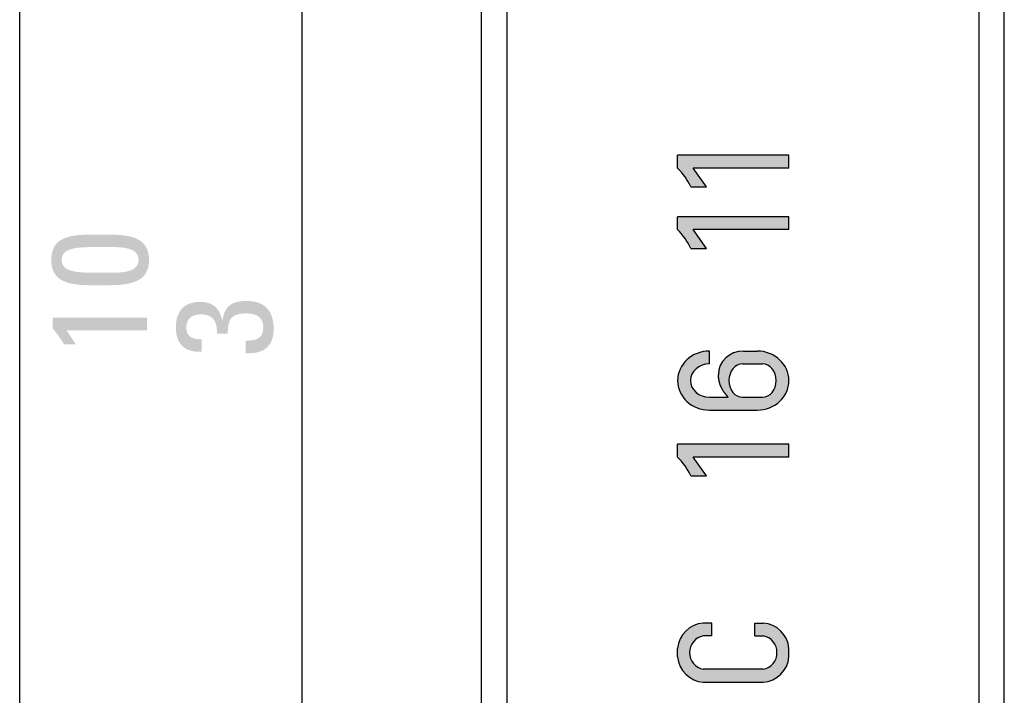
# Model space of a CAD drawing. Extents: x -40 to 307, y -20 to 190.
# Drawn here: x 19 to 39, y 101 to 114 of the extents above; entities that cross this region are included whole.
import ezdxf

# ---------------------------------------------------------------- set-up
doc = ezdxf.new("R2010")
doc.units = 0
doc.layers.add('M0', color=3, linetype='CONTINUOUS')

msp = doc.modelspace()

# ---------------------------------------------------------------- hatches: boundary and pattern name
at = {"layer": 'M0', "linetype": 'CONTINUOUS'}
h = msp.add_hatch(color=110, dxfattribs=at)
edge = h.paths.add_edge_path()
edge.add_arc((31.26538146417019, 110.13508233788522), 1.3307595, 25.302874999999972, 44.69712500000003, ccw=False)
edge.add_line((32.4684694641702, 110.70385333788522), (32.77413246417018, 110.70385333788522))
edge.add_line((32.77413246417018, 110.70385333788522), (32.51699496417018, 111.07108383788523))
edge.add_line((32.51699496417018, 111.07108383788523), (34.38133196417019, 111.07108383788523))
edge.add_line((34.38133196417019, 111.07108383788523), (34.38133196417019, 111.32146833788522))
edge.add_line((34.38133196417019, 111.32146833788522), (32.2113319641702, 111.32146833788522))
edge.add_line((32.2113319641702, 111.32146833788522), (32.2113319641702, 111.07108383788523))
h = msp.add_hatch(color=110, dxfattribs=at)
edge = h.paths.add_edge_path()
edge.add_arc((31.26538146417019, 108.9350823378852), 1.3307595, 25.302874999999972, 44.69712500000003, ccw=False)
edge.add_line((32.4684694641702, 109.50385333788523), (32.77413246417018, 109.50385333788523))
edge.add_line((32.77413246417018, 109.50385333788523), (32.51699496417018, 109.87108383788524))
edge.add_line((32.51699496417018, 109.87108383788524), (34.38133196417019, 109.87108383788524))
edge.add_line((34.38133196417019, 109.87108383788524), (34.38133196417019, 110.12146833788523))
edge.add_line((34.38133196417019, 110.12146833788523), (32.2113319641702, 110.12146833788523))
edge.add_line((32.2113319641702, 110.12146833788523), (32.2113319641702, 109.87108383788524))
h = msp.add_hatch(color=110, dxfattribs=at)
h.paths.add_polyline_path([(20.95315338005682, 109.77421539734831), (21.048787456432336, 109.77410301060371), (21.14338616609504, 109.77316931255356), (21.23612544166113, 109.77051949647358), (21.32618121574697, 109.76525875563942), (21.412729420968873, 109.75649228332679), (21.494945989943034, 109.74332527281132), (21.572006855285878, 109.72486291736868), (21.6430879496136, 109.70021041027456), (21.707365205542573, 109.66847294480456), (21.764014555689016, 109.62875571423439), (21.81221193266927, 109.58016391183972), (21.85113326909962, 109.52180273089621), (21.879954497596344, 109.45277736467949), (21.897851550775812, 109.3721930064653), (21.90400036125422, 109.27915484952922), (21.897851550775812, 109.18605228202475), (21.8799544975964, 109.1054120877076), (21.85113326909962, 109.0363388473917), (21.81221193266927, 108.97793714189083), (21.764014555689045, 108.9293115520189), (21.707365205542573, 108.88956665858967), (21.64308794961363, 108.85780704241705), (21.572006855285878, 108.83313728431489), (21.494945989943062, 108.81466196509697), (21.412729420968873, 108.80148566557716), (21.32618121574697, 108.79271296656933), (21.23612544166113, 108.78744844888726), (21.143386166095013, 108.78479669334482), (21.048787456432336, 108.7838622807559), (20.95315338005682, 108.7837497919343), (20.85469248613427, 108.78379797226444), (20.757908206453948, 108.78455783323363), (20.66355846252256, 108.78695235481013), (20.572401175846892, 108.79190451696209), (20.48519426793368, 108.80033729965783), (20.40269566028971, 108.81317368286551), (20.325663274421657, 108.83133664655338), (20.254855031836343, 108.85574917068962), (20.191028854040496, 108.88733423524249), (20.13494266254088, 108.92701482018023), (20.087354378844225, 108.975713905471), (20.04902192445732, 109.03435447108308), (20.020703220886872, 109.10385949698465), (20.00315618963964, 109.18515196314397), (19.997138752222412, 109.27915484952922), (20.003156189639668, 109.37309332534605), (20.020703220886872, 109.45432995540239), (20.04902192445732, 109.52378710720478), (20.087354378844225, 109.5823871482595), (20.134942662540908, 109.63105244607303), (20.191028854040525, 109.67070536815172), (20.254855031836343, 109.70226828200194), (20.325663274421657, 109.72666355513019), (20.40269566028968, 109.74481355504275), (20.48519426793368, 109.75764064924613), (20.572401175846863, 109.76606720524663), (20.66355846252256, 109.77101559055072), (20.75790820645392, 109.77340817266477), (20.85469248613427, 109.77416731909517)], flags=0)
h.paths.add_polyline_path([(21.000867984004515, 109.0273182034222), (21.063765210329365, 109.02716131111842), (21.127946769098372, 109.02705525314593), (21.192579406000476, 109.02754695791333), (21.256829866724644, 109.02918335382913), (21.319864896959785, 109.03251136930177), (21.380851242394897, 109.03807793273987), (21.43895564871886, 109.04642997255183), (21.493344861620642, 109.05811441714624), (21.54318562678918, 109.07367819493155), (21.58764468991339, 109.09366823431628), (21.62588879668226, 109.11863146370897), (21.657084692784707, 109.14911481151807), (21.680399123909666, 109.18566520615215), (21.694998835746077, 109.2288295760197), (21.700050573982907, 109.27915484952922), (21.694998835746077, 109.32941571247028), (21.680399123909666, 109.37252424623489), (21.657084692784707, 109.40902676676976), (21.62588879668229, 109.43946959002156), (21.58764468991339, 109.46439903193695), (21.54318562678918, 109.48436140846266), (21.493344861620614, 109.49990303554534), (21.43895564871886, 109.5115702291317), (21.380851242394897, 109.5199093051684), (21.319864896959814, 109.52546657960215), (21.256829866724644, 109.52878836837962), (21.192579406000476, 109.53042098744749), (21.127946769098372, 109.53091075275245), (21.063765210329365, 109.53080398024119), (21.000867984004515, 109.53064698586041), (20.904397642047314, 109.53053817180978), (20.81321468301354, 109.52992346429278), (20.727521525535934, 109.52837046526199), (20.64752058824726, 109.52544677666984), (20.573414289780118, 109.52072000046897), (20.50540504876733, 109.51375773861182), (20.44369528384155, 109.5041275930509), (20.388487413635488, 109.49139716573868), (20.339983856781913, 109.47513405862776), (20.298387031913506, 109.45490587367058), (20.26389935766295, 109.4302802128197), (20.236723252662983, 109.40082467802762), (20.217061135546317, 109.36610687124684), (20.20511542494563, 109.32569439442986), (20.201088539493725, 109.27915484952922), (20.20511542494566, 109.23255089406013), (20.217061135546288, 109.19208258114026), (20.236723252662983, 109.15731690026027), (20.26389935766295, 109.12782084091083), (20.298387031913506, 109.10316139258268), (20.339983856781913, 109.08290554476648), (20.388487413635517, 109.06662028695294), (20.44369528384155, 109.0538726086327), (20.50540504876733, 109.0442294992965), (20.573414289780146, 109.03725794843498), (20.647520588247232, 109.03252494553888), (20.727521525535934, 109.02959748009889), (20.81321468301354, 109.02804254160563), (20.904397642047314, 109.02742711954983)], flags=0)
for points in [[(23.224506331880917, 107.83979300625282), (23.226769735588647, 107.882875306236), (23.226136807332438, 107.92409388488986), (23.22253160184607, 107.96328460244564), (23.215878173863445, 108.00028331913464), (23.206100578118452, 108.03492589518805), (23.19312286934499, 108.06704819083723), (23.176869102276868, 108.09648606631339), (23.157263331647982, 108.12307538184785), (23.1342296121922, 108.14665199767182), (23.10769199864339, 108.16705177401656), (23.077574545735388, 108.1841105711134), (23.04380130820212, 108.19766424919354), (23.006296340777425, 108.20754866848824), (22.96498369819514, 108.2135996892288), (22.919787435189193, 108.2156531716465), (22.88706109906647, 108.21465608379765), (22.855670235950157, 108.21162684761791), (22.82575142482702, 108.20650850415777), (22.797441244683597, 108.19924409446759), (22.770876274506662, 108.18977665959781), (22.74619309328284, 108.1780492405988), (22.723528279998817, 108.16400487852096), (22.703018413641274, 108.14758661441468), (22.684800073196868, 108.1287374893304), (22.669009837652254, 108.10740054431852), (22.655784285994145, 108.08351882042942), (22.645259997209166, 108.0570353587135), (22.63757355028403, 108.02789320022117), (22.632861524205396, 107.99603538600283), (22.631260497959914, 107.9614049571089), (22.63322695976015, 107.9233860831757), (22.638944443999293, 107.88964648000422), (22.648140098934817, 107.85994545009783), (22.660541072824373, 107.83404229595979), (22.67587451392552, 107.81169632009346), (22.693867570495797, 107.79266682500216), (22.714247390792792, 107.77671311318915), (22.73674112307407, 107.76359448715769), (22.761075915597218, 107.7530702494112), (22.786978916619773, 107.74489970245298), (22.814177274399327, 107.73884214878629), (22.84239813719344, 107.73465689091447), (22.871368653259736, 107.7321032313408), (22.90081597085569, 107.73094047256862), (22.93046723823889, 107.73092791710121), (22.93046723823892, 107.7278246751178), (22.93046723823889, 107.71909229651334), (22.93046723823892, 107.70559680230647), (22.93046723823889, 107.6882042135158), (22.93046723823889, 107.66778055115995), (22.93046723823889, 107.64519183625751), (22.93046723823892, 107.62130408982716), (22.93046723823892, 107.59698333288748), (22.93046723823889, 107.57309558645713), (22.93046723823889, 107.55050687155469), (22.93046723823889, 107.5300832091988), (22.93046723823889, 107.51269062040811), (22.93046723823892, 107.49919512620127), (22.93046723823889, 107.49046274759678), (22.93046723823889, 107.4873595056134), (22.869617369713524, 107.48590940016896), (22.812137572372734, 107.48902458515792), (22.758150338581203, 107.4967411958279), (22.707778160703697, 107.50909536742643), (22.661143531104955, 107.52612323520114), (22.618368942149658, 107.54786093439961), (22.579576886202602, 107.57434460026948), (22.54488985562844, 107.60561036805828), (22.51443034279194, 107.64169437301368), (22.488320840057867, 107.68263275038319), (22.466683839790875, 107.72846163541445), (22.449641834355702, 107.77921716335507), (22.437317316117145, 107.83493546945263), (22.429832777439856, 107.8956526889547), (22.4273107106886, 107.9614049571089), (22.429396194236574, 108.02218679133335), (22.43566203596177, 108.07947514331585), (22.44612232248619, 108.13316650700804), (22.460791140431695, 108.18315737636183), (22.479682576420288, 108.22934424532906), (22.502810717073856, 108.27162360786144), (22.53018964901443, 108.30989195791082), (22.561833458863873, 108.344045789429), (22.597756233244212, 108.3739815963678), (22.63797205877728, 108.39959587267901), (22.682495022085078, 108.42078511231443), (22.73133920978958, 108.43744580922586), (22.784518708512707, 108.44947445736517), (22.8420476048764, 108.45676755068405), (22.903939985502603, 108.4592215831344), (22.969485190521937, 108.4559201076741), (23.02766891065201, 108.44649830121014), (23.078966110037157, 108.43168009361816), (23.123851752821537, 108.4121894147736), (23.162800803149423, 108.38875019455207), (23.196288225164977, 108.36208636282907), (23.224788983012473, 108.33292184948019), (23.248778040836186, 108.30198058438097), (23.268730362780303, 108.26998649740685), (23.285120912989015, 108.23766351843344), (23.298424655606624, 108.2057355773363), (23.30911655477732, 108.17492660399097), (23.317671574645345, 108.14596052827295), (23.32456467935495, 108.11956128005778), (23.33027083305032, 108.09645278922102), (23.33033886735123, 108.09645278922102), (23.330530312709612, 108.09645278922102), (23.33082618280892, 108.09645278922105), (23.331207491332606, 108.09645278922105), (23.33165525196418, 108.09645278922105), (23.332150478387092, 108.09645278922105), (23.332674184284798, 108.09645278922102), (23.33320738334075, 108.09645278922102), (23.333731089238455, 108.09645278922102), (23.33422631566137, 108.09645278922102), (23.334674076292913, 108.09645278922102), (23.335055384816627, 108.09645278922099), (23.335351254915935, 108.09645278922102), (23.335542700274317, 108.09645278922102), (23.335610734575226, 108.09645278922102), (23.345089397911778, 108.15160956990326), (23.357618427360904, 108.20172272746782), (23.373211909544693, 108.24697600046187), (23.391883931084948, 108.2875531274324), (23.41364857860367, 108.32363784692657), (23.438519938722806, 108.35541389749147), (23.46651209806427, 108.38306501767411), (23.49763914325004, 108.4067749460217), (23.53191516090203, 108.42672742108124), (23.569354237642216, 108.44310618139986), (23.609970460092512, 108.45609496552464), (23.653777914874865, 108.46587751200269), (23.70079068861125, 108.47263755938107), (23.75102286792358, 108.47655884620693), (23.804488539433777, 108.4778251110273), (23.873509159071347, 108.47525838560139), (23.93761477257422, 108.46759904011196), (23.996828347260788, 108.45490832074134), (24.051172850449433, 108.4372474736719), (24.100671249458543, 108.41467774508604), (24.145346511606505, 108.38726038116604), (24.185221604211733, 108.3550566280943), (24.22031949459256, 108.31812773205323), (24.250663150067425, 108.27653493922517), (24.27627553795466, 108.23033949579244), (24.29717962557268, 108.17960264793746), (24.313398380239903, 108.12438564184257), (24.324954769274655, 108.06474972369008), (24.33187175999538, 108.00075613966249), (24.33417231972041, 107.93246613594201), (24.328505822928122, 107.8368747277402), (24.312432374828546, 107.75500001454057), (24.28734103883778, 107.68578611215915), (24.25462087837178, 107.62817713641203), (24.215660956846563, 107.58111720311527), (24.17185033767808, 107.54355042808484), (24.124578084282433, 107.51442092713685), (24.075233260075606, 107.4926728160874), (24.025204928473585, 107.47725021075243), (23.975882152892353, 107.46709722694806), (23.92865399674801, 107.46115798049027), (23.884909523456514, 107.4583765871952), (23.846037796433876, 107.45769716287884), (23.81342787909611, 107.45806382335726), (23.78846883485923, 107.45842068444651), (23.78846883485923, 107.46152392642992), (23.788468834859202, 107.47025630503435), (23.78846883485923, 107.48375179924125), (23.788468834859202, 107.50114438803195), (23.788468834859202, 107.5215680503878), (23.78846883485923, 107.54415676529027), (23.788468834859202, 107.56804451172061), (23.788468834859202, 107.59236526866027), (23.788468834859174, 107.61625301509065), (23.788468834859202, 107.63884172999309), (23.78846883485923, 107.659265392349), (23.788468834859202, 107.67665798113964), (23.78846883485923, 107.69015347534656), (23.788468834859202, 107.698885853951), (23.788468834859202, 107.70198909593441), (23.82466430786647, 107.7029382076071), (23.859985491620506, 107.7048782825104), (23.894191994855532, 107.70810207739612), (23.927043426305744, 107.71290234901585), (23.958299394705392, 107.71957185412131), (23.987719508788672, 107.7284033494642), (24.015063377289863, 107.73968959179629), (24.040090608943075, 107.75372333786916), (24.062560812482644, 107.77079734443458), (24.082233596642737, 107.79120436824425), (24.098868570157578, 107.81523716604985), (24.112225341761388, 107.84318849460308), (24.122063520188448, 107.87535111065566), (24.128142714172895, 107.91201777095924), (24.13022253244901, 107.9534812322656), (24.12844384123619, 107.99445176388085), (24.1231955537925, 108.03160910818215), (24.114609349409903, 108.06509964354535), (24.102816907380628, 108.09506974834625), (24.087949906996727, 108.12166580096078), (24.07014002755014, 108.1450341797647), (24.049518948333144, 108.1653212631339), (24.026218348637713, 108.18267342944424), (24.000369907755925, 108.19723705707153), (23.97210530497992, 108.20915852439171), (23.941556219601722, 108.21858420978049), (23.908854330913442, 108.22566049161387), (23.874131318207162, 108.23053374826756), (23.837518860774964, 108.23335035811749), (23.799148637908928, 108.23425669953951), (23.742881310825, 108.2327550452249), (23.692527608879175, 108.22817822009387), (23.647786200854227, 108.22041843086535), (23.608355755532983, 108.2093678842584), (23.573934941698184, 108.1949187869921), (23.5442224281326, 108.17696334578548), (23.51891688361897, 108.1553937673576), (23.497716976940126, 108.13010225842746), (23.480321376878805, 108.1009810257141), (23.46642875221778, 108.06792227593658), (23.45573777173982, 108.03081821581392), (23.447947104227694, 107.9895610520652), (23.442755418464145, 107.94404299140939), (23.439861383232, 107.8941562405656), (23.438963667314027, 107.83979300625285), (23.436231322003323, 107.83979300625285), (23.42854262938485, 107.83979300625282), (23.416660104428985, 107.83979300625282), (23.401346262106216, 107.83979300625282), (23.38336361738692, 107.83979300625282), (23.363474685241556, 107.83979300625279), (23.342441980640558, 107.83979300625282), (23.321028018554358, 107.83979300625282), (23.29999531395336, 107.83979300625285), (23.280106381808025, 107.83979300625282), (23.26212373708873, 107.83979300625282), (23.24680989476596, 107.83979300625282), (23.234927369810094, 107.83979300625282), (23.227238677191593, 107.83979300625282)], [(21.864209482149704, 108.14950729469362), (21.864209482149704, 108.14640405271021), (21.864209482149732, 108.13767167410577), (21.864209482149704, 108.12417617989891), (21.864209482149676, 108.10678359110818), (21.864209482149704, 108.0863599287523), (21.864209482149704, 108.06377121384989), (21.864209482149676, 108.03988346741949), (21.864209482149704, 108.01556271047983), (21.864209482149704, 107.99167496404945), (21.864209482149704, 107.96908624914704), (21.864209482149704, 107.94866258679113), (21.864209482149704, 107.93126999800046), (21.864209482149704, 107.9177745037936), (21.864209482149704, 107.90904212518913), (21.864209482149704, 107.90593888320572), (21.844200813717833, 107.90593888320572), (21.787897351386306, 107.90593888320572), (21.700882909601177, 107.90593888320575), (21.588741302808586, 107.90593888320572), (21.457056345454617, 107.90593888320572), (21.31141185198541, 107.90593888320572), (21.157391636847024, 107.90593888320572), (21.000579514485594, 107.90593888320572), (20.846559299347206, 107.90593888320572), (20.700914805878, 107.90593888320572), (20.56922984852406, 107.90593888320572), (20.45708824173147, 107.90593888320572), (20.37007379994634, 107.90593888320572), (20.313770337614784, 107.90593888320572), (20.293761669182913, 107.90593888320572), (20.29612311782094, 107.90242743541691), (20.30276812445348, 107.89254638466218), (20.31303768015826, 107.87727566985947), (20.326272776013127, 107.85759522992657), (20.34181440309581, 107.83448500378131), (20.359003552484097, 107.8089249303415), (20.377181215255717, 107.78189494852498), (20.39568838248843, 107.75437499724947), (20.41386604526005, 107.72734501543292), (20.43105519464831, 107.70178494199311), (20.446596821730992, 107.67867471584785), (20.45983191758586, 107.65899427591495), (20.47010147329067, 107.64372356111224), (20.476746479923207, 107.63384251035754), (20.479107928561206, 107.6303310625687), (20.47613856052473, 107.6303310625687), (20.46778289698034, 107.63033106256867), (20.454869598775304, 107.63033106256873), (20.438227326757044, 107.6303310625687), (20.41868474177295, 107.6303310625687), (20.39707050467041, 107.6303310625687), (20.374213276296786, 107.6303310625687), (20.350941717499495, 107.63033106256873), (20.32808448912587, 107.63033106256867), (20.30647025202333, 107.6303310625687), (20.286927667039265, 107.6303310625687), (20.270285395021006, 107.6303310625687), (20.257372096816, 107.6303310625687), (20.24901643327155, 107.6303310625687), (20.246047065235103, 107.6303310625687), (20.239381745285442, 107.64397916184666), (20.230207169244323, 107.66027860835916), (20.218839061181825, 107.67884906331366), (20.20559314516811, 107.6993101879178), (20.190785145273168, 107.721281643379), (20.174730785567107, 107.74438309090476), (20.15774579012006, 107.7682341917027), (20.140145883002077, 107.79245460698024), (20.122246788283235, 107.81666399794503), (20.10436423003364, 107.84048202580445), (20.086813932323366, 107.86352835176612), (20.069911619222495, 107.88542263703752), (20.05397301480113, 107.90578454282618), (20.03931384312932, 107.92423373033958), (20.0262498282772, 107.9403898607853), (20.0262498282772, 107.9430541717951), (20.0262498282772, 107.95055141905524), (20.0262498282772, 107.96213807391177), (20.0262498282772, 107.97707060771086), (20.0262498282772, 107.99460549179858), (20.0262498282772, 108.01399919752103), (20.0262498282772, 108.03450819622435), (20.0262498282772, 108.0553889592546), (20.0262498282772, 108.07589795795789), (20.0262498282772, 108.09529166368034), (20.0262498282772, 108.1128265477681), (20.0262498282772, 108.12775908156718), (20.0262498282772, 108.1393457364237), (20.0262498282772, 108.14684298368383), (20.0262498282772, 108.14950729469362), (20.049666795719133, 108.14950729469365), (20.115561052939427, 108.14950729469362), (20.217397632279955, 108.14950729469362), (20.348641566082364, 108.14950729469365), (20.502757886688585, 108.14950729469362), (20.673211626440292, 108.14950729469362), (20.85346781767936, 108.14950729469362), (21.036991492747518, 108.14950729469362), (21.217247683986585, 108.14950729469362), (21.38770142373832, 108.14950729469362), (21.541817744344513, 108.14950729469362), (21.67306167814695, 108.14950729469362), (21.77489825748748, 108.14950729469365), (21.840792514707772, 108.14950729469362)]]:
    msp.add_hatch(color=110, dxfattribs=at).paths.add_polyline_path(points, flags=0)
h = msp.add_hatch(color=110, dxfattribs=at)
edge = h.paths.add_edge_path()
edge.add_ellipse((32.83109096417019, 106.92443083788521), major_axis=(-0.619759, 1e-16), ratio=0.929207, start_angle=-90, end_angle=0, ccw=False)
edge.add_line((32.83109096417019, 107.50031523899821), (32.83109096417019, 107.24993066540071))
edge.add_ellipse((32.83109096417019, 106.92443083788521), major_axis=(-0.3693745, 0), ratio=0.881219, start_angle=270, end_angle=450)
edge.add_line((32.83109096417019, 106.59893083788523), (33.19673996417018, 106.59893083788523))
edge.add_arc((26.107533498443672, 100.7614541827562), 9.183299054916262, 39.469123, 39.501564)
edge.add_arc((35.86047383587723, 108.80175847052953), 3.4565719215924666, 219.417491, 219.503527, ccw=False)
edge.add_arc((35.83218990977471, 108.78674088768082), 3.4251917040238005, 219.437405, 219.523841, ccw=False)
edge.add_arc((33.17016465037739, 106.60052722758306), 0.019667073760806, 31.967627, 46.967628)
edge.add_arc((37.31010843753833, 110.01392152178323), 5.346168284663794, 219.423736, 219.478296, ccw=False)
edge.add_arc((39.82342915120921, 112.09008480575757), 8.606106667962031, 219.441409, 219.474927, ccw=False)
edge.add_arc((43.232819631646095, 114.8907683275539), 13.018335751367928, 219.406108, 219.427982, ccw=False)
edge.add_arc((35.544391986964, 108.57833395995763), 3.070536957901681, 219.376606, 219.467877, ccw=False)
edge.add_arc((33.15526886748174, 106.62061954347108), 0.0183977561287826, 31.891869, 46.89187)
edge.add_arc((24.11130129085265, 99.20712154576731), 11.712395266132772, 39.353896, 39.376911)
edge.add_arc((34.683942039116374, 107.88576995056087), 1.9660431203417925, 219.272666, 219.406561, ccw=False)
edge.add_arc((33.14738735918323, 106.63220737732422), 0.0171331045659986, 31.823789, 46.82379)
edge.add_arc((28.218005223905493, 102.60796930848397), 6.3804177742359895, 39.247775, 39.286756)
edge.add_arc((37.770712896025856, 110.41888612999117), 5.9591388126262625, 219.215178, 219.255522, ccw=False)
edge.add_arc((30.523965188256597, 104.5107510315199), 3.390804665859932, 39.144936, 39.213246)
edge.add_arc((31.00196028005132, 104.90849854815112), 2.7690019794527445, 39.089476, 39.165027)
edge.add_arc((31.152001779322234, 105.03945662844295), 2.569971834552377, 39.013958, 39.092316)
edge.add_arc((34.651238008176335, 107.87827969504946), 1.935978049830413, 218.896685, 218.996992, ccw=False)
edge.add_arc((33.68101778668708, 107.09724864302686), 0.6904534178015745, 218.737792, 219.009403, ccw=False)
edge.add_arc((35.76684860769544, 108.77343154216928), 3.3663230533475073, 218.721862, 218.775725, ccw=False)
edge.add_arc((34.37479786459107, 107.65473101910169), 1.5804654256169677, 218.537448, 218.648741, ccw=False)
edge.add_arc((33.64616661251972, 107.07494510582417), 0.6493076944586449, 218.313648, 218.576896, ccw=False)
edge.add_arc((33.619885711721224, 107.05510322765171), 0.6163860822680375, 218.110793, 218.381017, ccw=False)
edge.add_arc((33.72750195926875, 107.14025757298072), 0.7536166991852206, 217.939044, 218.155041, ccw=False)
edge.add_arc((33.704219504033745, 107.12196316588049), 0.7240068254120435, 217.709741, 217.930056, ccw=False)
edge.add_arc((33.56317721143071, 107.01328199447546), 0.5459494932807979, 217.452963, 217.740212, ccw=False)
edge.add_arc((33.44500422226389, 106.92332505927007), 0.3974340803328477, 217.128435, 217.51778, ccw=False)
edge.add_arc((33.66150447728907, 107.08787498522784), 0.6693695183753448, 216.943395, 217.172323, ccw=False)
edge.add_arc((33.49674471531867, 106.9638953238985), 0.4631736653995429, 216.606838, 216.935556, ccw=False)
edge.add_arc((33.535172739282615, 106.99289122268661), 0.5113126015068514, 216.350297, 216.647282, ccw=False)
edge.add_arc((34.04426436010519, 107.36532316191624), 1.142088627122292, 216.127502, 216.260535, ccw=False)
edge.add_arc((33.583124681150196, 107.0273349916263), 0.5703515211778794, 215.748759, 216.015515, ccw=False)
edge.add_arc((34.04411749426066, 107.35764913908174), 1.1374679364504272, 215.552095, 215.685883, ccw=False)
edge.add_arc((34.04444746557391, 107.35276968607934), 1.134906904001076, 215.207764, 215.34199, ccw=False)
edge.add_arc((33.53697355812611, 106.99423834189464), 0.5135582100290911, 214.870736, 215.167209, ccw=False)
edge.add_arc((33.66137747646118, 107.08021237423935), 0.6647785852016503, 214.59108, 214.820041, ccw=False)
edge.add_arc((33.53656450575977, 106.99358639462612), 0.5128507392613797, 214.24361, 214.540316, ccw=False)
edge.add_arc((33.45613295369128, 106.93939278492948), 0.4158666153001557, 213.941691, 214.307065, ccw=False)
edge.add_arc((33.662151801653266, 107.07756980106123), 0.6639322403668433, 213.678593, 213.907354, ccw=False)
edge.add_arc((33.53348230646401, 106.99139950527643), 0.5090742617457472, 213.340706, 213.638521, ccw=False)
edge.add_arc((33.56416658941433, 107.01165122348351), 0.5458391170626898, 213.069281, 213.346379, ccw=False)
edge.add_arc((33.450309759711445, 106.93732152152187), 0.4098676239189559, 212.677985, 213.046517, ccw=False)
edge.add_arc((33.4476291616366, 106.93635985695384), 0.4070925961843508, 212.397876, 212.767759, ccw=False)
edge.add_arc((33.5263042238856, 106.9861997369015), 0.5002256992496653, 212.08929, 212.389681, ccw=False)
edge.add_arc((33.44319790625218, 106.93438528962822), 0.4022904218254118, 211.752764, 212.125056, ccw=False)
edge.add_arc((33.44046941198633, 106.93312793413526), 0.3993087887686201, 211.431608, 211.805383, ccw=False)
edge.add_arc((33.42487603607731, 106.92403144556836), 0.3812600729877469, 211.096761, 211.487203, ccw=False)
edge.add_arc((33.51693278007298, 106.97992456619474), 0.4889559763625829, 210.829979, 211.13369, ccw=False)
edge.add_arc((33.6474166662274, 107.05718349559967), 0.6405962481207944, 210.551087, 210.782542, ccw=False)
edge.add_arc((33.51467312597791, 106.97835875558931), 0.4862137095216761, 210.198577, 210.503055, ccw=False)
edge.add_arc((33.51380678415248, 106.97827210270847), 0.4854214891654889, 209.936488, 210.241172, ccw=False)
edge.add_arc((33.51424713494549, 106.97852567335129), 0.4859296297873715, 209.632015, 209.936487, ccw=False)
edge.add_arc((33.51472494340237, 106.97879744409491), 0.4864793208445872, 209.327771, 209.632013, ccw=False)
edge.add_arc((33.51537105376775, 106.97952009678427), 0.4873966803408215, 209.06073, 209.364632, ccw=False)
edge.add_arc((33.528111262952564, 106.9869098328726), 0.5021225021979244, 208.796191, 209.091656, ccw=False)
edge.add_arc((33.43369343603737, 106.93569212739675), 0.3947096229120038, 208.506241, 208.88279, ccw=False)
edge.add_arc((33.520489039678125, 106.98370444222884), 0.4938972626013396, 208.293606, 208.59533, ccw=False)
edge.add_arc((33.6652630664901, 107.06183999450697), 0.6584106640551748, 208.082273, 208.309208, ccw=False)
edge.add_arc((33.67121948720509, 107.06495301654105), 0.6651312737092095, 207.851684, 208.07733, ccw=False)
edge.add_arc((33.964171114678976, 107.21934361561236), 0.9962762997885619, 207.680085, 207.831184, ccw=False)
edge.add_arc((34.90944389883268, 107.70974256628386), 2.0611802681272597, 207.47224, 207.545648, ccw=False)
edge.add_arc((34.000285192167155, 107.23581792597639), 1.0359135518742197, 207.266495, 207.413045, ccw=False)
edge.add_arc((33.99166108492781, 107.23059920269262), 1.0258570876244308, 207.079737, 207.228075, ccw=False)
edge.add_arc((34.93623642507637, 107.71125387562097), 2.085691719763256, 206.95064, 207.023786, ccw=False)
edge.add_arc((34.00230062312866, 107.23528013931127), 1.0374622284976522, 206.74818, 206.895371, ccw=False)
edge.add_arc((34.93612198415863, 107.70519166687), 2.082851611880638, 206.65681, 206.730101, ccw=False)
edge.add_arc((33.06501383654205, 106.76739714157908), 0.0102028115294411, 19.065051, 34.065052)
edge.add_arc((34.00331170633524, 107.23654223305329), 1.0389325239637368, 206.344719, 206.491418, ccw=False)
edge.add_arc((33.534834951447294, 107.00602292960431), 0.5168155603581545, 206.196901, 206.490907, ccw=False)
edge.add_arc((33.68392832358754, 107.0815653738536), 0.6839459830550615, 206.140026, 206.361475, ccw=False)
edge.add_arc((33.06038761326039, 106.77701087886669), 0.0100804915957818, 18.693609, 33.693609)
edge.add_arc((34.903179606980956, 107.68266656267801), 2.043319733399418, 206.061768, 206.135199, ccw=False)
edge.add_arc((33.05817046262027, 106.78178493200352), 0.0099696041092385, 18.539244, 33.539245)
edge.add_arc((34.85757355757937, 107.66293694841994), 1.9936818567407941, 205.979215, 206.053446, ccw=False)
edge.add_arc((34.786736531889005, 107.62964720168713), 1.9154206078248435, 205.93557, 206.012235, ccw=False)
edge.add_arc((33.91009859625029, 107.20497138098553), 0.9413369170380969, 205.872274, 206.026949, ccw=False)
edge.add_arc((33.90778914125744, 107.20586618725352), 0.9396511531760662, 205.829086, 205.982816, ccw=False)
edge.add_arc((33.614633522667475, 107.06551633703563), 0.6146352788681316, 205.725887, 205.959204, ccw=False)
edge.add_arc((33.87313131872338, 107.19170794015396), 0.9022877467062238, 205.661646, 205.819771, ccw=False)
edge.add_arc((33.88032681014843, 107.19576836950128), 0.9105320809635027, 205.540003, 205.69587, ccw=False)
edge.add_arc((33.87715106474312, 107.19415761854654), 0.9069721980104956, 205.378685, 205.534687, ccw=False)
edge.add_arc((33.874008247464474, 107.1925590137581), 0.9034475236890037, 205.216381, 205.372513, ccw=False)
edge.add_arc((33.87685165155952, 107.19245147491853), 0.9059750959840102, 204.977958, 205.133616, ccw=False)
edge.add_arc((33.459532198615705, 106.99802416808646), 0.4455866702747931, 204.658806, 204.975222, ccw=False)
edge.add_arc((33.584048950508475, 107.05588407660314), 0.5828888325337732, 204.478994, 204.721074, ccw=False)
edge.add_arc((33.58581769847402, 107.05590822565684), 0.5845090322167631, 204.167263, 204.409307, ccw=False)
edge.add_arc((33.58947885417467, 107.05683252123852), 0.5882280765635521, 203.86184, 204.103405, ccw=False)
edge.add_arc((33.39318179907153, 106.96977811743277), 0.3734935031046363, 203.448429, 203.83043, ccw=False)
edge.add_arc((33.461267991697014, 106.9996203783087), 0.4478320700575617, 203.164372, 203.48486, ccw=False)
edge.add_arc((33.33481819220623, 106.94546755409579), 0.3102745287093597, 202.689818, 203.155981, ccw=False)
edge.add_arc((33.347856788260145, 106.9515438458265), 0.3246484175291999, 202.342457, 202.791561, ccw=False)
edge.add_arc((33.49892401984229, 107.01349755532618), 0.4879259735909429, 202.026746, 202.327872, ccw=False)
edge.add_arc((33.41030337497145, 106.97743112709196), 0.3922475677780311, 201.620664, 201.997872, ccw=False)
edge.add_arc((33.351580547753656, 106.95447786014296), 0.3291990417873419, 201.220037, 201.672642, ccw=False)
edge.add_arc((33.60100402150826, 107.0512575798197), 0.5967404055714348, 200.962729, 201.214163, ccw=False)
edge.add_arc((33.49828700605556, 107.01120681938019), 0.4864937389577954, 200.575641, 200.885961, ccw=False)
edge.add_arc((33.43085272523413, 106.9857780556865), 0.4144243922112636, 200.19427, 200.560808, ccw=False)
edge.add_arc((33.3821580617832, 106.9683588004071), 0.3627101996292197, 199.846295, 200.267117, ccw=False)
edge.add_arc((33.38670414574645, 106.97033489509373), 0.3676572924559904, 199.478089, 199.895438, ccw=False)
edge.add_arc((33.390232347725885, 106.9723749590292), 0.3716645744292039, 199.178648, 199.593223, ccw=False)
edge.add_arc((33.557272452684316, 107.03026682195664), 0.5484521258484613, 198.87593, 199.158138, ccw=False)
edge.add_arc((33.519402070676506, 107.01724591850422), 0.508405844511642, 198.562694, 198.868173, ccw=False)
edge.add_arc((33.6840417025837, 107.07148904121202), 0.6817488369601047, 198.250753, 198.479445, ccw=False)
edge.add_arc((33.52393321577236, 107.01816153938756), 0.5129939431373906, 197.889906, 198.19461, ccw=False)
edge.add_arc((33.4275698143594, 106.98721784824409), 0.411784321507668, 197.530788, 197.911369, ccw=False)
edge.add_arc((33.527378602658956, 107.01896275265594), 0.5165196987728711, 197.249467, 197.553672, ccw=False)
edge.add_arc((33.52625040594262, 107.01838999819205), 0.5152724486704354, 196.921, 197.225844, ccw=False)
edge.add_arc((33.45896626251891, 106.99820218045778), 0.4450255989305046, 196.60353, 196.955686, ccw=False)
edge.add_arc((33.57329872092416, 107.0322484233201), 0.5643195895770998, 196.322668, 196.599112, ccw=False)
edge.add_arc((33.51082305494475, 107.01400219811502), 0.4992340228606803, 196.01772, 196.32815, ccw=False)
edge.add_arc((33.50027803960967, 107.01112961691084), 0.4883057809434829, 195.72105, 196.035166, ccw=False)
edge.add_arc((33.56370609589635, 107.02902369377529), 0.5542096123788778, 195.451334, 195.725041, ccw=False)
edge.add_arc((33.624390009875356, 107.04518465623958), 0.6170061161163106, 195.154138, 195.396496, ccw=False)
edge.add_arc((33.60413142426336, 107.03899726675539), 0.5958348986488519, 194.842298, 195.089105, ccw=False)
edge.add_arc((33.580797874763846, 107.03210359716903), 0.5715144175059725, 194.521281, 194.77347, ccw=False)
edge.add_arc((33.31482486186442, 106.96356001080969), 0.2968516252843579, 194.111524, 194.586138, ccw=False)
edge.add_arc((33.36123353671695, 106.9757892903869), 0.3448418782325356, 193.803989, 194.202132, ccw=False)
edge.add_arc((33.34222621299483, 106.97147605697181), 0.3253545727161361, 193.455395, 193.865011, ccw=False)
edge.add_arc((33.322762127488716, 106.9669667470575), 0.305375519884684, 193.059855, 193.482324, ccw=False)
edge.add_arc((33.301945037112404, 106.9621894135279), 0.2840173492542912, 192.632311, 193.069992, ccw=False)
edge.add_arc((33.33829986203338, 106.97036282341159), 0.3212796273900155, 192.274834, 192.636768, ccw=False)
edge.add_arc((33.31572091311676, 106.96519878752747), 0.2981190756129488, 191.852422, 192.227618, ccw=False)
edge.add_arc((33.40755028015988, 106.98403060600197), 0.3918587627266406, 191.514668, 191.789454, ccw=False)
edge.add_arc((33.310584747627615, 106.96416475062009), 0.2928792165880269, 191.138516, 191.493171, ccw=False)
edge.add_arc((33.82834152761626, 107.06512876181904), 0.8203879715027821, 190.949138, 191.071545, ccw=False)
edge.add_arc((33.40011314932036, 106.98181681900266), 0.3841311957346223, 190.627624, 190.880717, ccw=False)
edge.add_arc((34.93325070619281, 107.26739098894717), 1.9436383374245478, 190.51794, 190.566495, ccw=False)
edge.add_arc((33.51549541135611, 107.0037629492074), 0.5015810536532717, 190.289446, 190.472629, ccw=False)
edge.add_arc((33.49185292501781, 107.00084658632798), 0.4777997805285502, 190.264126, 190.451762, ccw=False)
edge.add_arc((34.702177965477574, 107.22319009173047), 1.708377129465712, 190.317532, 190.368837, ccw=False)
edge.add_arc((32.42764381948632, 106.80894079323163), 0.6035718640885599, 10.334099, 10.476951)
edge.add_arc((32.1038783800179, 106.74813455476598), 0.932996987724479, 10.533387, 10.624303)
edge.add_arc((32.73976711813137, 106.86720731127389), 0.2860559780876346, 10.6656, 10.95886)
edge.add_arc((32.78966903139596, 106.87657339575097), 0.2352837284144214, 11.029791, 11.383497)
edge.add_arc((32.8826985794656, 106.89563458911576), 0.1403224240499089, 11.250991, 11.84239)
edge.add_arc((32.860130661484106, 106.89096716821132), 0.1633678638752932, 11.820184, 12.327082)
edge.add_arc((32.7442217308633, 106.86569266310373), 0.2820004021009062, 12.31614, 12.610626)
edge.add_arc((32.74311022344753, 106.86507160262693), 0.283220921532567, 12.684144, 12.977783)
edge.add_arc((32.740880056058614, 106.86510394411444), 0.2853873577263876, 12.870905, 13.163319)
edge.add_arc((33.01318351890575, 106.92954017318851), 0.0056127525772977, 5.667918, 20.667918)
edge.add_arc((31.81380231007131, 106.64836242067938), 1.2374647146786872, 13.22771, 13.29585)
edge.add_arc((34.103616103262425, 107.18824570688508), 1.1151344356014996, 193.158117, 193.234315, ccw=False)
edge.add_arc((33.31102470937893, 107.00349196844765), 0.3012953518295157, 192.972788, 193.257321, ccw=False)
edge.add_arc((33.42649224926464, 107.03027489478562), 0.4198282802198491, 192.791226, 192.997113, ccw=False)
edge.add_arc((33.32162622991726, 107.00643363784953), 0.3122862598763234, 192.505549, 192.785292, ccw=False)
edge.add_arc((33.19759797653791, 106.97891101679761), 0.1852409844507358, 192.025096, 192.501437, ccw=False)
edge.add_arc((33.263986583063996, 106.99319381534394), 0.253148505982397, 191.702967, 192.056324, ccw=False)
edge.add_arc((33.20871309096293, 106.98138812543355), 0.1966296888454834, 191.140458, 191.601356, ccw=False)
edge.add_arc((33.15050243917628, 106.96989968904323), 0.1372961968545597, 190.460795, 191.130112, ccw=False)
edge.add_arc((33.154302831327186, 106.97083517897255), 0.1412034613774936, 189.893492, 190.554094, ccw=False)
edge.add_arc((33.194702668821066, 106.97761028305854), 0.1821667819373644, 189.288765, 189.809503, ccw=False)
edge.add_arc((33.263632500007986, 106.98818821854239), 0.2519010868159954, 188.748726, 189.13256, ccw=False)
edge.add_arc((33.2493020468456, 106.98537171126286), 0.2373097440765575, 188.188125, 188.602884, ccw=False)
edge.add_arc((33.26152441228132, 106.98669911281628), 0.2495969305269054, 187.686567, 188.090132, ccw=False)
edge.add_arc((33.225644870435445, 106.98207019107193), 0.2134207501427775, 187.26101, 187.7434, ccw=False)
edge.add_arc((33.28677813232764, 106.99009260348657), 0.2750778117129051, 186.926072, 187.309223, ccw=False)
edge.add_arc((33.544017646982354, 107.02099139801669), 0.5341662936178473, 186.686342, 186.88887, ccw=False)
edge.add_arc((33.34189546489242, 106.99732799753113), 0.3306636365871749, 186.355813, 186.69179, ccw=False)
edge.add_arc((33.53322557989284, 107.01933128068822), 0.5232540279428832, 186.212958, 186.431074, ccw=False)
edge.add_arc((34.113440557157276, 107.08273643700186), 1.106923117912488, 186.119297, 186.225352, ccw=False)
edge.add_arc((33.97375358605976, 107.06766317017461), 0.9664252798020752, 185.988582, 186.113553, ccw=False)
edge.add_arc((27.071444773177774, 106.34916665423087), 5.973179115636912, 5.9354, 5.956241)
edge.add_arc((26.681719216630682, 106.31372954714422), 6.364480104000717, 5.909468, 5.929614)
edge.add_arc((33.00330568085187, 106.97146540103085), 0.0088441673272638, 358.427247, 373.427247)
edge.add_arc((31.524687810575244, 106.81964799005928), 1.495159023108531, 5.906932, 5.998203)
edge.add_arc((29.873580976163282, 106.64798987499724), 3.155164661997487, 5.965192, 6.02802)
edge.add_arc((29.61681465688892, 106.62015753835658), 3.4134341147420524, 6.040008, 6.100407)
edge.add_arc((31.18785910192659, 106.78878474133967), 1.8333661325270991, 6.078043, 6.194589)
edge.add_arc((31.06905035558853, 106.77853096988332), 1.9525893776120833, 6.117527, 6.230454)
edge.add_arc((32.99495515871175, 106.99077771084912), 0.0151551868186791, 358.727327, 373.727327)
edge.add_arc((31.06417505972459, 106.78300799547424), 1.9569504791388113, 6.200491, 6.319309)
edge.add_arc((53.47314540424048, 109.25427033770077), 20.587873750259664, 186.279125, 186.290665, ccw=False)
edge.add_arc((32.99259728900273, 107.00286236724999), 0.0161871256803838, 358.823056, 373.823056)
edge.add_arc((32.991859104164035, 107.00706141551068), 0.0164598420246599, 358.845809, 373.845809)
edge.add_arc((32.99116304338639, 107.01133160382626), 0.0166809214637059, 358.862363, 373.862363)
edge.add_arc((27.916964574491686, 106.4488666083531), 5.12181463449807, 6.349779, 6.399073)
edge.add_arc((27.82702927175464, 106.44156031934625), 5.212004654350665, 6.368702, 6.417566)
edge.add_arc((27.75461582723844, 106.43746826501358), 5.284423252730798, 6.373899, 6.422427)
edge.add_arc((32.98865918095143, 107.02890118624852), 0.0172191043129601, 358.907311, 373.907311)
edge.add_arc((28.661095738404327, 106.54756997486142), 4.371319072954284, 6.376307, 6.435351)
edge.add_ellipse((33.493866464170196, 107.03751683788522), major_axis=(-0.4889955, 1e-16), ratio=0.946427, start_angle=270, end_angle=360, ccw=False)
edge.add_line((33.493866464170196, 107.50031533788524), (33.76157246417017, 107.50031533788524))
edge.add_ellipse((33.76157246417017, 106.92443083788521), major_axis=(-0.619759, 1e-16), ratio=0.929207, start_angle=180, end_angle=270, ccw=False)
edge.add_ellipse((33.76157246417017, 106.92443083788521), major_axis=(-0.619759, 1e-16), ratio=0.929207, start_angle=90, end_angle=-180, ccw=False)
edge.add_line((33.76157246417017, 106.34854633788524), (32.83109096417019, 106.34854633788524))
edge.add_ellipse((32.83109096417019, 106.92443083788521), major_axis=(-0.619759, 1e-16), ratio=0.929207, start_angle=0, end_angle=90, ccw=False)
edge = h.paths.add_edge_path()
edge.add_ellipse((33.47709846417018, 106.92443083788521), major_axis=(0, 0.3255), ratio=0.812508, start_angle=0, end_angle=180)
edge.add_line((33.47709846417018, 106.59893083788523), (33.86647596417018, 106.59893083788523))
edge.add_ellipse((33.86647596417018, 106.92443083788521), major_axis=(0, 0.3255), ratio=0.812508, start_angle=540, end_angle=360)
edge.add_line((33.86647596417018, 107.24993083788522), (33.47709846417018, 107.24993083788522))
h = msp.add_hatch(color=110, dxfattribs=at)
edge = h.paths.add_edge_path()
edge.add_arc((31.26538146417019, 104.49685233788523), 1.3307595, 25.302874999999972, 44.69712500000003, ccw=False)
edge.add_line((32.4684694641702, 105.06562333788523), (32.77413246417018, 105.06562333788523))
edge.add_line((32.77413246417018, 105.06562333788523), (32.51699496417018, 105.43285383788523))
edge.add_line((32.51699496417018, 105.43285383788523), (34.38133196417019, 105.43285383788523))
edge.add_line((34.38133196417019, 105.43285383788523), (34.38133196417019, 105.68323833788523))
edge.add_line((34.38133196417019, 105.68323833788523), (32.2113319641702, 105.68323833788523))
edge.add_line((32.2113319641702, 105.68323833788523), (32.2113319641702, 105.43285383788523))
h = msp.add_hatch(color=110, dxfattribs=at)
edge = h.paths.add_edge_path()
edge.add_arc((33.845763464170176, 101.57624433788521), 0.5370565, 273.71513600000003, 355.73331, ccw=False)
edge.add_line((33.8805624641702, 101.04031633788523), (32.71210096417019, 101.04031633788523))
edge.add_arc((32.74689996417018, 101.57624433788521), 0.5370565, 184.26669, 266.28486399999997, ccw=False)
edge.add_line((32.2113319641702, 101.53628783788523), (32.2113319641702, 101.6961138378852))
edge.add_arc((32.74689996417018, 101.65615733788522), 0.5370565, 93.71513599999997, 175.73331, ccw=False)
edge.add_line((32.71210096417019, 102.19208533788523), (32.87902396417019, 102.19208533788523))
edge.add_line((32.87902396417019, 102.19208533788523), (32.87902396417019, 101.94170083788521))
edge.add_line((32.87902396417019, 101.94170083788521), (32.71210096417019, 101.94170083788521))
edge.add_arc((32.7658379641702, 101.62528933788522), 0.3209425, 99.638678, 181.622687)
edge.add_arc((32.7658379641702, 101.60711283788521), 0.3209425, 178.377313, 260.361322)
edge.add_line((32.71210096417019, 101.29070083788523), (33.8805624641702, 101.29070083788523))
edge.add_arc((33.82682596417018, 101.60711283788521), 0.3209425, 279.638678, 361.622687)
edge.add_arc((33.82682596417018, 101.62528933788522), 0.3209425, 358.377313, 440.361322)
edge.add_line((33.8805624641702, 101.94170083788521), (33.71363946417017, 101.94170083788521))
edge.add_line((33.71363946417017, 101.94170083788521), (33.71363946417017, 102.19208533788523))
edge.add_line((33.71363946417017, 102.19208533788523), (33.8805624641702, 102.19208533788523))
edge.add_arc((33.845763464170176, 101.65615733788522), 0.5370565, 4.266689999999983, 86.28486400000003, ccw=False)
edge.add_line((34.38133196417019, 101.6961138378852), (34.38133196417019, 101.53628783788523))

# ---------------------------------------------------------------- linework, layer by layer
at = {"layer": 'M0', "color": 110, "linetype": 'CONTINUOUS'}
for p, q in [((19.381332, 23.82321), (19.381332, 155.347344)), ((24.881332, 155.347344), (24.881332, 24.084377)), ((28.381332, 149.724041), (28.381332, 89.449385)), ((38.581332, 89.397272), (38.581332, 149.671928)), ((28.881332, 143.372984), (28.881332, 95.883015)), ((38.081332, 143.372984), (38.081332, 95.883015)), ((34.381332, 111.321468), (32.211332, 111.321468)), ((32.211332, 111.071084), (32.211332, 111.321468)), ((34.381332, 111.071084), (34.381332, 111.321468)), ((32.774132, 110.703853), (32.516995, 111.071084)), ((34.381332, 111.071084), (32.516995, 111.071084)), ((32.468469, 110.703853), (32.774132, 110.703853)), ((34.381332, 110.121468), (32.211332, 110.121468)), ((32.211332, 109.871084), (32.211332, 110.121468)), ((34.381332, 109.871084), (34.381332, 110.121468)), ((32.774132, 109.503853), (32.516995, 109.871084)), ((34.381332, 109.871084), (32.516995, 109.871084)), ((32.468469, 109.503853), (32.774132, 109.503853)), ((32.831091, 107.249931), (32.831091, 107.500315)), ((33.493866, 107.500315), (33.761572, 107.500315)), ((33.477098, 107.249931), (33.866476, 107.249931)), ((32.831091, 106.598931), (33.19674, 106.598931)), ((33.477098, 106.598931), (33.866476, 106.598931)), ((32.831091, 106.348546), (33.761572, 106.348546)), ((34.381332, 105.683238), (32.211332, 105.683238)), ((32.211332, 105.432854), (32.211332, 105.683238)), ((34.381332, 105.432854), (34.381332, 105.683238)), ((32.774132, 105.065623), (32.516995, 105.432854)), ((34.381332, 105.432854), (32.516995, 105.432854)), ((32.468469, 105.065623), (32.774132, 105.065623)), ((32.879024, 102.192085), (32.712101, 102.192085)), ((32.879024, 101.941701), (32.879024, 102.192085)), ((33.713639, 101.941701), (33.713639, 102.192085)), ((33.713639, 102.192085), (33.880562, 102.192085)), ((32.879024, 101.941701), (32.712101, 101.941701)), ((33.713639, 101.941701), (33.880562, 101.941701)), ((32.211332, 101.536288), (32.211332, 101.696114)), ((34.381332, 101.536288), (34.381332, 101.696114)), ((33.880562, 101.290701), (32.712101, 101.290701)), ((32.712101, 101.040316), (33.880562, 101.040316))]:
    msp.add_line(p, q, dxfattribs=at)
for centre, radius, start, end in [((31.265381, 110.135082), 1.33076, 25.302875, 44.697125), ((31.265381, 108.935082), 1.33076, 25.302875, 44.697125), ((31.265381, 104.496852), 1.33076, 25.302875, 44.697125), ((32.7469, 101.656157), 0.537057, 93.715136, 175.73331), ((33.845763, 101.656157), 0.537057, 4.26669, 86.284864), ((32.765838, 101.625289), 0.320943, 99.638678, 181.622687), ((33.826826, 101.625289), 0.320943, 358.377313, 80.361322), ((32.765838, 101.607113), 0.320943, 178.377313, 260.361322), ((33.826826, 101.607113), 0.320943, 279.638678, 1.622687), ((32.7469, 101.576244), 0.537057, 184.26669, 266.284864), ((33.845763, 101.576244), 0.537057, 273.715136, 355.73331)]:
    msp.add_arc(centre, radius, start, end, dxfattribs=at)
for centre, major_axis, ratio, start_param, end_param in [((32.831091, 106.924431), (-0.619759, 1e-16), 0.929207, 4.71238898038469, 1.5707963267948966), ((33.493866, 107.037517), (-0.4889955, 1e-16), 0.946427, 4.71238898038469, 0), ((33.761572, 106.924431), (-0.619759, 1e-16), 0.929207, 1.570796326794897, 4.71238898038469), ((32.831091, 106.924431), (-0.3693745, 0), 0.881219, 4.71238898038469, 1.5707963267948966), ((33.477098, 106.924431), (0, 0.3255), 0.812508, 0, 3.141592653589793), ((33.866476, 106.924431), (0, 0.3255), 0.812508, 3.141592653589793, 0)]:
    msp.add_ellipse(centre, major_axis=major_axis, ratio=ratio, start_param=start_param, end_param=end_param, dxfattribs=at)
at = {"layer": 'M0', "color": 110, "linetype": 'CONTINUOUS', "start_tangent": (-0.6358109196277424, 0.7718448513024652), "end_tangent": (-0.1116225612161514, 0.9937506748815552)}
msp.add_spline([(33.19673996417018, 106.59893083788523), (33.19343345217018, 106.60294494040375), (33.19013409483685, 106.60695065803338), (33.186849060170175, 106.61093960588522), (33.18358551617018, 106.61490339907041), (33.18035063083687, 106.61883365270003), (33.1771515721702, 106.6227219818852), (33.17399550817021, 106.62656000173706), (33.17088960683685, 106.6303393273667), (33.16784103617019, 106.63405157388522), (33.164856964170184, 106.63768835640374), (33.161944558836865, 106.64124129003338), (33.1591109881702, 106.64470198988522), (33.15636342017018, 106.6480620710704), (33.153709022836864, 106.65131314870004), (33.15115496417019, 106.65444683788522), (33.14885125054056, 106.65727919166301), (33.14663669513314, 106.66000866810745), (33.14450557617019, 106.66264338988523), (33.142452171873884, 106.66519147966301), (33.140470760466485, 106.66766106010743), (33.138555620170195, 106.67006025388523), (33.13670102920722, 106.67239718366301), (33.13490126579981, 106.67467997210744), (33.13315060817018, 106.67691674188524), (33.13144333454056, 106.679115615663), (33.129773723133155, 106.68128471610743), (33.12813605217019, 106.68343216588522), (33.1265245998739, 106.685566087663), (33.124933644466495, 106.68769460410743), (33.1233574641702, 106.68982583788522), (33.12179137468871, 106.69196644632967), (33.120234868318335, 106.69411719877411), (33.11868848817019, 106.69627738588522), (33.117152777355386, 106.69844629832966), (33.115628278985014, 106.7006232267741), (33.114115536170175, 106.70280746188524), (33.112615092022025, 106.70499829432967), (33.111127489651665, 106.70719501477413), (33.10965327217019, 106.70939691388523), (33.108192982688706, 106.71160328232966), (33.106747164318335, 106.71381341077412), (33.10531636017018, 106.71602658988522), (33.10390111335536, 106.71824211032967), (33.10250196698502, 106.72045926277411), (33.10111946417018, 106.72267733788522), (33.09975388831833, 106.72489602988523), (33.09840453735538, 106.72711596721854), (33.09707047617019, 106.72933814188522), (33.09575076965166, 106.73156354588522), (33.09444448268869, 106.73379317121857), (33.0931506801702, 106.73602800988522), (33.091868426985, 106.73826905388523), (33.090596788022026, 106.74051729521855), (33.089334828170195, 106.74277372588523), (33.08808161231832, 106.74503933788523), (33.08683620535538, 106.74731512321856), (33.085597672170195, 106.74960207388523), (33.08436507765168, 106.75190118188522), (33.08313748668871, 106.75421343921855), (33.081913964170184, 106.75653983788521), (33.0806937032813, 106.75888091610744), (33.07947706372573, 106.76123477032968), (33.0782645601702, 106.76359902988523), (33.07705670728129, 106.76597132410745), (33.07585401972574, 106.76834928232967), (33.07465701217018, 106.77073053388523), (33.073466199281285, 106.77311270810745), (33.07228209572574, 106.77549343432966), (33.071105216170196, 106.77787034188523), (33.069936075281305, 106.78024106010744), (33.06877518772575, 106.78260321832965), (33.06762306817018, 106.7849544458852), (33.066480231281304, 106.78729237210746), (33.06534719172575, 106.78961462632967), (33.064224464170195, 106.79191883788522), (33.06311242802204, 106.79420356010746), (33.062010974985014, 106.79647098899633), (33.06091988817019, 106.79872421788522), (33.059838950688714, 106.80096634010744), (33.05876794565165, 106.80320044899634), (33.05770665617018, 106.80542963788523), (33.05665486535537, 106.80765700010744), (33.055612356318335, 106.80988562899634), (33.0545789121702, 106.81211861788523), (33.05355431602203, 106.81435906010745), (33.052538350985, 106.81661004899632), (33.051530800170184, 106.81887467788522), (33.050531446688694, 106.82115604010744), (33.049540073651656, 106.82345722899635), (33.04855646417019, 106.82578133788522), (33.04758059068871, 106.82813077418155), (33.046612609651675, 106.83050520158892), (33.045652880170195, 106.83290359788523), (33.044701761355384, 106.83532494084818), (33.043759612318325, 106.8377682082556), (33.04282679217019, 106.84023237788523), (33.04190366002203, 106.84271642751486), (33.04099057498502, 106.84521933492226), (33.04008789617018, 106.84774007788522), (33.03919598268871, 106.85027763418151), (33.03831519365167, 106.85283098158891), (33.0374458881702, 106.85539909788523), (33.036588425355376, 106.85798096084818), (33.03574316431835, 106.86057554825561), (33.034910464170196, 106.86318183788524), (33.03409087098501, 106.86579794573709), (33.03328567868871, 106.86841854070002), (33.0324963681702, 106.87103742988523), (33.03172442031834, 106.87364842040375), (33.03097131602203, 106.87624531936672), (33.030238536170174, 106.87882193388523), (33.02952756165166, 106.88137207107042), (33.028839873355366, 106.88388953803337), (33.028176952170185, 106.88636814188521), (33.027540278985015, 106.88880168973708), (33.0269313346887, 106.89118398870005), (33.02635160017019, 106.89350884588521), (33.025802556318325, 106.89577006840375), (33.02528568402204, 106.8979614633667), (33.02480246417019, 106.90007683788522), (33.024365190836846, 106.90205824677412), (33.023958144170194, 106.90396681566301), (33.023578284170185, 106.90580755788523), (33.02322257083685, 106.90758548677411), (33.022887964170195, 106.90930561566302), (33.02257142417017, 106.91097295788524), (33.022269910836854, 106.91259252677412), (33.02198038417018, 106.91416933566299), (33.0216998041702, 106.91570839788523), (33.02142513083686, 106.91721472677412), (33.0211533241702, 106.918693335663), (33.02088134417019, 106.92014923788523), (33.02060615083687, 106.92158744677411), (33.02032470417018, 106.923012975663), (33.02003396417018, 106.92443083788521), (33.01973169350353, 106.92584555640374), (33.019418865503525, 106.92725974603337), (33.0190972561702, 106.92867555788521), (33.01876864150353, 106.93009514307039), (33.01843479750352, 106.93152065270004), (33.0180975001702, 106.93295423788521), (33.017758525503524, 106.93439804973707), (33.01741964950352, 106.9358542393667), (33.017082648170174, 106.93732495788521), (33.01674929750351, 106.93881235640373), (33.01642137350353, 106.94031858603336), (33.016100652170195, 106.94184579788521), (33.01578890950353, 106.9433961430704), (33.01548792150351, 106.94497177270003), (33.015199464170195, 106.94657483788524), (33.01492473142946, 106.94820754203337), (33.014662642244275, 106.94987289773707), (33.014411560170174, 106.95157396988523), (33.014169848762776, 106.9533138233667), (33.01393587157759, 106.95509552307041), (33.0137079921702, 106.95692213388523), (33.01348457409611, 106.95879672070004), (33.01326398091092, 106.96072234840375), (33.01304457617019, 106.96270208188523), (33.012824723429446, 106.96473898603338), (33.01260278624426, 106.96683612573707), (33.012377128170186, 106.96899656588522), (33.01214611276279, 106.9712233713667), (33.01190810357758, 106.97351960707041), (33.011661464170174, 106.97588833788524), (33.011299614836844, 106.97932901329264), (33.010918962836854, 106.98290786114447), (33.0105208521702, 106.98661501388523), (33.01010662683686, 106.99044060395931), (33.00967763083685, 106.99437476381115), (33.009235208170196, 106.99840762588522), (33.008780702836845, 107.00252932262595), (33.00831545883685, 107.00672998647781), (33.00784082017017, 107.01099974988523), (33.00735813083685, 107.01532874529263), (33.00686873483684, 107.01970710514448), (33.00637397617018, 107.0241249618852), (33.00587519883686, 107.02857244795928), (33.00537374683685, 107.03303969581114), (33.00487096417018, 107.03751683788522)], degree=3, dxfattribs=at)

doc.saveas('drawing.dxf')
